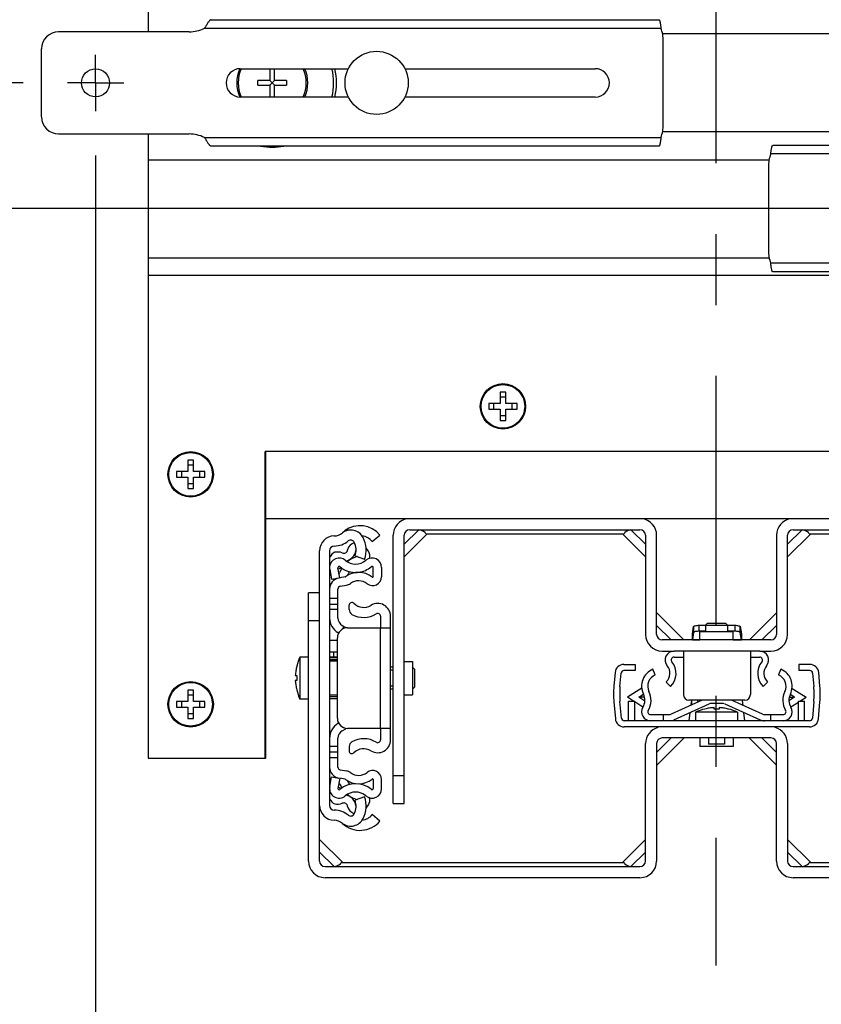
# Model space of a CAD drawing. Units: inches. Extents: x 0 to 17, y 0 to 11.
# Drawn here: x 2.9 to 4, y 2.4 to 3.8 of the extents above; entities that cross this region are included whole.
import ezdxf
from ezdxf.enums import TextEntityAlignment as Align

# ---------------------------------------------------------------- set-up
doc = ezdxf.new("R2010")
doc.units = ezdxf.units.IN
doc.header["$LTSCALE"] = 0.935
doc.header["$MEASUREMENT"] = 0
doc.linetypes.add('CENTER', pattern=[0.6, 0.375, -0.075, 0.075, -0.075])
doc.linetypes.add('HIDDEN', pattern=[0.2, 0.1, -0.1])
doc.layers.get('0').update_dxf_attribs({"linetype": 'CONTINUOUS'})
doc.layers.add('02___PRT_ALL_AXES', color=7, linetype='CONTINUOUS')
doc.layers.add('DEFAULT_2', color=8, linetype='HIDDEN')
doc.styles.get("Standard").update_dxf_attribs({"font": 'bluprnt.ttf'})
doc.dimstyles.new('DIMSTYLE_1', dxfattribs={"dimtxt": 0.125, "dimasz": 0.1875, "dimexe": 0.125, "dimexo": 0.0625, "dimgap": 0.0625, "dimtad": 0, "dimtih": 1, "dimtoh": 1, "dimlfac": 5, "dimzin": 4, "dimdsep": 46, "dimtxsty": 'Standard', "dimblk": 'CLOSED', "dimblk1": 'CLOSED', "dimblk2": 'CLOSED', "dimcen": 0.09, "dimadec": 3, "dimazin": 1, "dimtfac": 1, "dimtdec": 3, "dimtofl": 0, "dimtmove": 0, "dimatfit": 3, "dimldrblk": 'CLOSED', "dimfxl": 0, "dimtolj": 1, "dimtzin": 4, "dimarcsym": 0})

# ---------------------------------------------------------------- blocks, each defined once
blk = doc.blocks.new('_CLOSED')
at = {"color": 0, "linetype": 'ByBlock'}
for p, q in [((0, 0), (-1, 0.1667)), ((-1, 0.1667), (-1, -0.1667)), ((-1, -0.1667), (0, 0)), ((-1, 0), (0, 0))]:
    blk.add_line(p, q, dxfattribs=at)
blk = doc.blocks.new('*D9')
at = {"color": 7, "linetype": 'Continuous'}
for p, q in [((2.9754, 3.6132), (2.9754, 2.073)), ((4.7234, 3.436), (4.7234, 2.073)), ((2.9754, 2.198), (3.5369, 2.198)), ((4.7234, 2.198), (4.1619, 2.198))]:
    blk.add_line(p, q, dxfattribs=at)
at = {"color": 7, "linetype": 'Continuous', "xscale": 0.1875, "yscale": 0.1875, "zscale": 0.1875, "rotation": 180}
blk.add_blockref('_CLOSED', (2.9754, 2.198), dxfattribs=at)
at = {"color": 7, "linetype": 'Continuous', "xscale": 0.1875, "yscale": 0.1875, "zscale": 0.1875}
blk.add_blockref('_CLOSED', (4.7234, 2.198), dxfattribs=at)
at = {"color": 7, "linetype": 'Continuous'}
for s, p, p2 in [('8.74', (3.5994, 2.1355), (3.9994, 2.1355)), ('[', (3.5994, 1.948), (3.6994, 1.948)), (']', (3.9994, 1.948), (4.0994, 1.948)), ('222', (3.6994, 1.948), (3.9994, 1.948)), ('MIN.', (3.6494, 1.7605), (4.0494, 1.7605))]:
    blk.add_text(s, height=0.125, dxfattribs=at).set_placement(p, p2, align=Align.FIT)
blk = doc.blocks.new('*D11')
at = {"color": 7, "linetype": 'Continuous'}
for p, q in [((2.6526, 3.7154), (2.6526, 4.2154)), ((2.8732, 3.7154), (2.5276, 3.7154)), ((4.6212, 3.5382), (2.5276, 3.5382)), ((2.6526, 3.5382), (2.6526, 3.1909)), ((2.6526, 3.1909), (2.4651, 3.1909))]:
    blk.add_line(p, q, dxfattribs=at)
at = {"color": 7, "linetype": 'Continuous', "xscale": 0.1875, "yscale": 0.1875, "zscale": 0.1875}
for p, rotation in [((2.6526, 3.7154), 270), ((2.6526, 3.5382), 90)]:
    blk.add_blockref('_CLOSED', p, dxfattribs=dict(at, rotation=rotation))
at = {"color": 7, "linetype": 'Continuous'}
for s, p, p2 in [('.89', (1.8026, 3.1284), (2.1026, 3.1284)), ('[', (1.8026, 2.9409), (1.9026, 2.9409)), ('22,5', (1.9026, 2.9409), (2.3026, 2.9409)), (']', (2.3026, 2.9409), (2.4026, 2.9409))]:
    blk.add_text(s, height=0.125, dxfattribs=at).set_placement(p, p2, align=Align.FIT)

msp = doc.modelspace()

# ---------------------------------------------------------------- linework, layer by layer
at = {"color": 7, "linetype": 'Continuous'}
for p, q in [((3.04939, 4.06625), (3.04939, 3.78745)), ((3.1384, 3.80445), (3.76925, 3.80445)), ((3.10711, 3.78745), (2.92339, 3.78745)), ((3.77539, 3.65645), (3.77539, 3.77445)), ((2.89939, 3.66745), (2.89939, 3.76345)), ((3.17939, 3.73545), (3.33165, 3.73545)), ((3.22109, 3.73545), (3.22109, 3.71875)), ((3.22769, 3.71875), (3.22769, 3.73545)), ((3.41113, 3.73545), (3.67939, 3.73545)), ((3.22109, 3.71875), (3.20419, 3.71875)), ((3.20419, 3.71215), (3.20419, 3.71875)), ((3.22769, 3.71215), (3.22109, 3.71875)), ((3.22109, 3.71215), (3.22769, 3.71875)), ((3.24459, 3.71875), (3.22769, 3.71875)), ((3.24459, 3.71875), (3.24459, 3.71215)), ((3.20419, 3.71215), (3.22109, 3.71215)), ((3.22109, 3.71215), (3.22109, 3.69545)), ((3.22769, 3.71215), (3.24459, 3.71215)), ((3.22769, 3.69545), (3.22769, 3.71215)), ((3.33165, 3.69545), (3.17939, 3.69545)), ((3.67939, 3.69545), (3.41113, 3.69545)), ((2.92339, 3.64345), (3.10711, 3.64345)), ((3.04939, 3.64345), (3.04939, 2.76382)), ((3.76925, 3.62645), (3.1384, 3.62645)), ((4.56038, 3.62725), (3.92953, 3.62725)), ((3.92339, 3.59725), (3.92339, 3.47925)), ((4.64939, 3.44425), (3.04939, 3.44425)), ((4.56038, 3.44925), (3.92953, 3.44925)), ((3.55339, 3.27962), (3.54539, 3.27962)), ((3.54539, 3.27962), (3.54539, 3.26362)), ((3.55339, 3.26362), (3.55339, 3.27962)), ((3.54539, 3.26362), (3.52939, 3.26362)), ((3.52939, 3.26362), (3.52939, 3.25562)), ((3.53632, 3.26362), (3.53632, 3.25562)), ((3.55339, 3.2727), (3.54539, 3.2727)), ((3.56939, 3.26362), (3.55339, 3.26362)), ((3.56246, 3.25562), (3.56246, 3.26362)), ((3.56939, 3.25562), (3.56939, 3.26362)), ((3.52939, 3.25562), (3.54539, 3.25562)), ((3.54539, 3.25562), (3.54539, 3.23962)), ((3.54539, 3.24655), (3.55339, 3.24655)), ((3.55339, 3.25562), (3.56939, 3.25562)), ((3.55339, 3.23962), (3.55339, 3.25562)), ((3.54539, 3.23962), (3.55339, 3.23962)), ((4.48439, 3.19582), (3.21439, 3.19582)), ((3.21439, 2.76382), (3.21439, 3.19582)), ((3.21539, 2.76382), (3.21539, 3.19582)), ((3.11339, 3.18382), (3.10539, 3.18382)), ((3.10539, 3.18382), (3.10539, 3.16782)), ((3.11339, 3.16782), (3.11339, 3.18382)), ((3.10539, 3.16782), (3.08939, 3.16782)), ((3.08939, 3.16782), (3.08939, 3.15982)), ((3.09632, 3.16782), (3.09632, 3.15982)), ((3.11339, 3.1769), (3.10539, 3.1769)), ((3.12939, 3.16782), (3.11339, 3.16782)), ((3.12246, 3.15982), (3.12246, 3.16782)), ((3.12939, 3.15982), (3.12939, 3.16782)), ((3.08939, 3.15982), (3.10539, 3.15982)), ((3.10539, 3.15982), (3.10539, 3.14382)), ((3.10539, 3.15075), (3.11339, 3.15075)), ((3.11339, 3.15982), (3.12939, 3.15982)), ((3.11339, 3.14382), (3.11339, 3.15982)), ((3.10539, 3.14382), (3.11339, 3.14382)), ((3.21539, 3.10142), (4.48339, 3.10142)), ((3.41019, 3.06526), (3.43075, 3.08582)), ((3.41029, 3.0477), (3.44281, 3.08022)), ((3.41807, 3.08582), (3.74251, 3.08582)), ((3.44056, 3.08022), (3.72002, 3.08022)), ((3.75029, 3.0477), (3.71777, 3.08022)), ((3.75039, 3.06526), (3.72983, 3.08582)), ((3.97095, 3.08582), (3.95039, 3.06526)), ((3.98301, 3.08022), (3.95049, 3.0477)), ((3.95827, 3.08582), (4.28271, 3.08582)), ((3.98076, 3.08022), (4.26022, 3.08022)), ((3.36526, 3.06915), (3.37612, 3.07826)), ((3.39459, 2.70002), (3.39459, 3.07794)), ((3.41019, 2.70002), (3.41019, 3.07794)), ((3.75039, 3.07794), (3.75039, 2.93835)), ((3.76599, 2.93835), (3.76599, 3.07794)), ((3.93479, 3.07794), (3.93479, 2.93835)), ((3.95039, 2.93835), (3.95039, 3.07794)), ((3.29099, 2.61901), (3.29099, 3.05617)), ((3.30516, 3.05617), (3.30516, 2.69736)), ((3.35987, 3.05537), (3.3565, 3.06001)), ((3.30643, 3.038), (3.30554, 3.04026)), ((3.34107, 3.04891), (3.3544, 3.04409)), ((3.30537, 3.03024), (3.30788, 3.01597)), ((3.31953, 3.01794), (3.317, 3.03229)), ((3.32111, 3.03185), (3.31734, 3.03037)), ((3.36658, 3.01964), (3.36658, 3.03256)), ((3.37839, 3.03256), (3.37839, 3.01964)), ((3.30788, 3.01597), (3.31849, 3.01783)), ((3.31951, 3.01802), (3.31816, 3.01778)), ((3.32692, 3.01924), (3.31953, 3.01794)), ((3.29099, 2.99693), (3.27539, 2.99693)), ((3.27539, 2.61901), (3.27539, 2.99693)), ((3.31697, 2.96129), (3.31697, 3.00219)), ((3.32023, 3.00607), (3.32897, 3.00761)), ((3.30516, 2.9811), (3.31697, 2.9811)), ((3.33272, 2.97338), (3.33272, 2.97934)), ((3.37682, 2.96385), (3.37682, 2.94763)), ((3.39099, 2.78969), (3.39099, 2.96385)), ((3.76609, 2.9686), (3.80412, 2.93057)), ((3.93469, 2.9686), (3.89666, 2.93057)), ((3.32288, 2.95106), (3.328, 2.94811)), ((3.32406, 2.95038), (3.32406, 2.94606)), ((3.33036, 2.94763), (3.39099, 2.94763)), ((3.76599, 2.95104), (3.78655, 2.93047)), ((3.81645, 2.93919), (3.81799, 2.94931)), ((3.81799, 2.94931), (3.81799, 2.94091)), ((3.82578, 2.95115), (3.83479, 2.95115)), ((3.83479, 2.94275), (3.82578, 2.94275)), ((3.82679, 2.94227), (3.87399, 2.94227)), ((3.82679, 2.93047), (3.82679, 2.94227)), ((3.83779, 2.95421), (3.83479, 2.95121)), ((3.83479, 2.95121), (3.86599, 2.95121)), ((3.83759, 2.95421), (3.86319, 2.95421)), ((3.86299, 2.95421), (3.86599, 2.95121)), ((3.86599, 2.95115), (3.87598, 2.95115)), ((3.87598, 2.94275), (3.86599, 2.94275)), ((3.87399, 2.93047), (3.87399, 2.94227)), ((3.88378, 2.94931), (3.88531, 2.93919)), ((3.88378, 2.94091), (3.88378, 2.94931)), ((3.93479, 2.95104), (3.91423, 2.93047)), ((3.30516, 2.9303), (3.31619, 2.9303)), ((3.31619, 2.82007), (3.31619, 2.93346)), ((3.31799, 2.94025), (3.31697, 2.94083)), ((3.92691, 2.93047), (3.77387, 2.93047)), ((3.81645, 2.93919), (3.81633, 2.93258)), ((3.81799, 2.94091), (3.81639, 2.93079)), ((3.82679, 2.93079), (3.81639, 2.93079)), ((3.81645, 2.93079), (3.81645, 2.93919)), ((3.8855, 2.93079), (3.87399, 2.93079)), ((3.8855, 2.93079), (3.88378, 2.94091)), ((3.88559, 2.93258), (3.88531, 2.93919)), ((3.88531, 2.93919), (3.88531, 2.93078)), ((3.30513, 2.91384), (3.31619, 2.91384)), ((3.77387, 2.91487), (3.79048, 2.91487)), ((3.91129, 2.91487), (3.79048, 2.91487)), ((3.80364, 2.91487), (3.80364, 2.85345)), ((3.89813, 2.91487), (3.89813, 2.85345)), ((3.91129, 2.91487), (3.92691, 2.91487)), ((3.31619, 2.90615), (3.30516, 2.90615)), ((3.30516, 2.90579), (3.31619, 2.90579)), ((3.31619, 2.90039), (3.30516, 2.90039)), ((3.79048, 2.90621), (3.80364, 2.90621)), ((3.89813, 2.90621), (3.91129, 2.90621)), ((3.25883, 2.89337), (3.25893, 2.89337)), ((3.25893, 2.89337), (3.25888, 2.89319)), ((3.39459, 2.88806), (3.39099, 2.88806)), ((3.42482, 2.88926), (3.42199, 2.89209)), ((3.42482, 2.88946), (3.42482, 2.86386)), ((3.71991, 2.89604), (3.73566, 2.89604)), ((3.73566, 2.88738), (3.71991, 2.88738)), ((3.73566, 2.89604), (3.73566, 2.88738)), ((3.76397, 2.88111), (3.76069, 2.88913)), ((3.94107, 2.88913), (3.93779, 2.88111)), ((3.98185, 2.89604), (3.9661, 2.89604)), ((3.9661, 2.89604), (3.9661, 2.88738)), ((3.98185, 2.88738), (3.9661, 2.88738)), ((3.25687, 2.88037), (3.25893, 2.88037)), ((3.25893, 2.87317), (3.25687, 2.87317)), ((3.70736, 2.88454), (3.7057, 2.86556)), ((3.71433, 2.8648), (3.71599, 2.88379)), ((3.98577, 2.88379), (3.98743, 2.8648)), ((3.99606, 2.86556), (3.9944, 2.88454)), ((3.11339, 2.85982), (3.10539, 2.85982)), ((3.10539, 2.85982), (3.10539, 2.84382)), ((3.11339, 2.84382), (3.11339, 2.85982)), ((3.25893, 2.86017), (3.25883, 2.86017)), ((3.25888, 2.86034), (3.25893, 2.86017)), ((3.39459, 2.86526), (3.39099, 2.86526)), ((3.42482, 2.86406), (3.42199, 2.86124)), ((3.74496, 2.8626), (3.7249, 2.8497)), ((3.7796, 2.87124), (3.78565, 2.86504)), ((3.91612, 2.86504), (3.92216, 2.87124)), ((3.95673, 2.862), (3.97687, 2.8497)), ((3.11339, 2.8529), (3.10539, 2.8529)), ((3.30516, 2.85314), (3.31619, 2.85314)), ((3.31619, 2.84774), (3.30516, 2.84774)), ((3.31619, 2.84739), (3.30516, 2.84739)), ((3.73347, 2.84419), (3.7249, 2.8497)), ((3.72651, 2.84419), (3.73517, 2.84419)), ((3.72651, 2.81663), (3.72651, 2.84419)), ((3.73517, 2.81663), (3.73517, 2.84419)), ((3.74091, 2.8497), (3.74747, 2.85405)), ((3.74897, 2.8497), (3.74091, 2.8497)), ((3.74935, 2.84427), (3.74091, 2.8497)), ((3.8303, 2.84558), (3.78654, 2.82591)), ((3.89025, 2.84558), (3.81151, 2.84558)), ((3.81488, 2.84518), (3.81416, 2.83906)), ((3.81546, 2.83891), (3.81555, 2.84558)), ((3.82417, 2.84282), (3.82421, 2.84558)), ((3.91522, 2.82591), (3.87146, 2.84558)), ((3.8877, 2.83828), (3.88688, 2.84518)), ((3.96025, 2.8497), (3.95238, 2.8449)), ((3.95279, 2.8497), (3.96025, 2.8497)), ((3.96025, 2.8497), (3.95403, 2.8535)), ((3.96561, 2.84419), (3.97427, 2.84419)), ((3.96561, 2.81663), (3.96561, 2.84419)), ((3.96783, 2.84419), (3.97687, 2.8497)), ((3.97427, 2.81663), (3.97427, 2.84419)), ((3.10539, 2.84382), (3.08939, 2.84382)), ((3.08939, 2.84382), (3.08939, 2.83582)), ((3.08939, 2.83582), (3.10539, 2.83582)), ((3.09632, 2.84382), (3.09632, 2.83582)), ((3.10539, 2.83582), (3.10539, 2.81982)), ((3.12939, 2.84382), (3.11339, 2.84382)), ((3.11339, 2.83582), (3.12939, 2.83582)), ((3.11339, 2.81982), (3.11339, 2.83582)), ((3.12246, 2.83582), (3.12246, 2.84382)), ((3.12939, 2.83582), (3.12939, 2.84382)), ((3.7057, 2.84306), (3.70777, 2.81947)), ((3.7164, 2.82022), (3.71433, 2.84382)), ((3.74665, 2.83572), (3.73517, 2.84309)), ((3.79009, 2.81801), (3.83995, 2.84042)), ((3.83379, 2.83309), (3.83379, 2.83319)), ((3.83396, 2.83314), (3.83379, 2.83309)), ((3.8589, 2.84104), (3.84286, 2.84104)), ((3.84679, 2.83309), (3.84679, 2.83515)), ((3.85399, 2.83515), (3.85399, 2.83309)), ((3.86181, 2.84042), (3.91167, 2.81801)), ((3.86699, 2.83309), (3.86682, 2.83314)), ((3.86699, 2.83319), (3.86699, 2.83309)), ((3.95481, 2.83624), (3.96561, 2.84283)), ((3.98743, 2.84382), (3.98537, 2.82022)), ((3.994, 2.81947), (3.99606, 2.84306)), ((3.10539, 2.82675), (3.11339, 2.82675)), ((3.10539, 2.81982), (3.11339, 2.81982)), ((3.98144, 2.81663), (3.72032, 2.81663)), ((3.75744, 2.82529), (3.78363, 2.82529)), ((3.77529, 2.82529), (3.77529, 2.81663)), ((3.81288, 2.82825), (3.81151, 2.81663)), ((3.89026, 2.81663), (3.88888, 2.82825)), ((3.91813, 2.82529), (3.94432, 2.82529)), ((3.92647, 2.82529), (3.92647, 2.81663)), ((3.318, 2.81329), (3.31697, 2.8127)), ((3.32288, 2.80247), (3.328, 2.80543)), ((3.39099, 2.8059), (3.33036, 2.8059)), ((3.37682, 2.8059), (3.37682, 2.78969)), ((3.98144, 2.80797), (3.72032, 2.80797)), ((3.31697, 2.75134), (3.31697, 2.79224)), ((3.76599, 2.7718), (3.78655, 2.79237)), ((3.76609, 2.75424), (3.80412, 2.79227)), ((3.92691, 2.79237), (3.77387, 2.79237)), ((3.83899, 2.79237), (3.83899, 2.78377)), ((3.86179, 2.79237), (3.86179, 2.78377)), ((3.93469, 2.75424), (3.89666, 2.79227)), ((3.93479, 2.7718), (3.91423, 2.79237)), ((3.33272, 2.78016), (3.33272, 2.7742)), ((3.75039, 2.61901), (3.75039, 2.78449)), ((3.76599, 2.78449), (3.76599, 2.61901)), ((3.86179, 2.78377), (3.83899, 2.78377)), ((3.93479, 2.61901), (3.93479, 2.78449)), ((3.95039, 2.78449), (3.95039, 2.61901)), ((3.04939, 2.76382), (3.21539, 2.76382)), ((3.31697, 2.77244), (3.30516, 2.77244)), ((3.32023, 2.74746), (3.32897, 2.74592)), ((3.30537, 2.7233), (3.30788, 2.73757)), ((3.30788, 2.73757), (3.31816, 2.73575)), ((3.31953, 2.73559), (3.317, 2.72125)), ((3.32692, 2.73429), (3.31953, 2.73559)), ((3.36531, 2.73452), (3.36579, 2.73468)), ((3.36658, 2.7339), (3.36658, 2.72097)), ((3.37839, 2.72097), (3.37839, 2.7339)), ((3.31734, 2.72316), (3.32111, 2.72169)), ((3.30554, 2.71327), (3.30639, 2.71546)), ((3.3544, 2.70944), (3.34107, 2.70462)), ((3.3565, 2.6935), (3.35987, 2.69816)), ((3.39459, 2.70002), (3.41019, 2.70002)), ((3.37612, 2.67527), (3.36526, 2.68438)), ((3.29109, 2.64925), (3.32361, 2.61673)), ((3.75029, 2.64925), (3.71777, 2.61673)), ((3.98301, 2.61673), (3.95049, 2.64925)), ((3.29099, 2.63169), (3.31155, 2.61113)), ((3.75039, 2.63169), (3.72983, 2.61113)), ((3.97095, 2.61113), (3.95039, 2.63169)), ((3.29887, 2.61113), (3.74251, 2.61113)), ((3.32136, 2.61673), (3.72002, 2.61673)), ((3.95827, 2.61113), (4.40191, 2.61113)), ((3.98076, 2.61673), (4.37942, 2.61673)), ((3.74251, 2.59553), (3.29887, 2.59553)), ((4.40191, 2.59553), (3.95827, 2.59553))]:
    msp.add_line(p, q, dxfattribs=at)
at = {"color": 9, "linetype": 'Continuous'}
for p, q in [((3.1289, 3.79245), (3.77204, 3.79245)), ((3.1289, 3.63845), (3.77204, 3.63845)), ((4.56988, 3.61525), (3.92674, 3.61525)), ((4.56988, 3.46125), (3.92674, 3.46125)), ((3.31697, 2.98897), (3.30516, 2.98897)), ((3.31697, 2.97322), (3.30516, 2.97322)), ((3.29099, 2.95755), (3.27539, 2.95755)), ((3.37682, 2.8059), (3.37682, 2.94763)), ((3.82578, 2.94275), (3.82578, 2.95115)), ((3.87598, 2.95115), (3.87598, 2.94275)), ((3.31052, 2.91384), (3.31052, 2.90615)), ((3.31619, 2.9026), (3.30516, 2.9026)), ((3.30516, 2.85093), (3.31619, 2.85093)), ((3.31697, 2.78031), (3.30516, 2.78031)), ((3.31697, 2.76456), (3.30516, 2.76456)), ((3.39459, 2.73942), (3.41019, 2.73942))]:
    msp.add_line(p, q, dxfattribs=at)
at = {"color": 40, "linetype": 'Continuous'}
for p, q in [((3.81645, 2.93079), (3.81633, 2.93078)), ((3.81633, 2.93078), (3.82679, 2.93078)), ((3.87399, 2.93078), (3.88543, 2.93078)), ((3.88543, 2.93078), (3.88531, 2.93079))]:
    msp.add_line(p, q, dxfattribs=at)
at = {"color": 7, "linetype": 'Continuous'}
for centre, radius in [((2.97539, 3.71545), 0.0197), ((3.54939, 3.25962), 0.0307), ((3.10939, 3.16382), 0.0307), ((3.10939, 2.83982), 0.0307)]:
    msp.add_circle(centre, radius, dxfattribs=at)
for centre, radius, start, end in [((3.10711, 3.83745), 0.05, 270, 295.84193), ((3.72539, 3.77445), 0.05, 0, 21.1002), ((2.92339, 3.76345), 0.024, 90, 180), ((3.17939, 3.71545), 0.02, 90, 270), ((3.22439, 3.71545), 0.05, 156.46273, 203.53727), ((3.22439, 3.71545), 0.05, 336.41543, 23.58457), ((3.22439, 3.71545), 0.0865, 346.62957, 13.37103), ((3.67939, 3.71545), 0.02, 270, 90), ((2.92339, 3.66745), 0.024, 180, 270), ((3.72539, 3.65645), 0.05, 338.8998, 360), ((3.10711, 3.59345), 0.05, 64.15807, 90), ((3.97339, 3.59725), 0.05, 158.8998, 180), ((3.97339, 3.47925), 0.05, 180, 201.1002), ((3.41807, 3.07794), 0.02348, 98.8592, 180), ((3.74251, 3.07794), 0.02348, 0, 81.15641), ((3.95827, 3.07794), 0.02348, 98.8592, 180), ((3.3115, 3.09436), 0.01732, 270.53355, 312.6973), ((3.33487, 3.06567), 0.01969, 27.66996, 126.05645), ((3.34808, 3.05472), 0.03661, 40.01769, 126.47932), ((3.41807, 3.07794), 0.00788, 90, 180), ((3.74251, 3.07794), 0.00788, 0, 90), ((3.95827, 3.07794), 0.00788, 90, 180), ((3.31186, 3.05617), 0.02087, 90.53355, 180), ((3.3115, 3.09436), 0.0315, 270.53355, 309.16507), ((3.34378, 3.0545), 0.01358, 105.91047, 166.73184), ((3.33487, 3.06567), 0.00551, 27.66996, 129.16507), ((3.31849, 3.05707), 0.02402, 340.12244, 27.66996), ((3.34808, 3.05472), 0.02244, 40.01769, 82.54242), ((3.31849, 3.05707), 0.03819, 340.12244, 27.66996), ((3.31186, 3.05617), 0.00669, 90.53355, 180), ((3.31681, 3.0432), 0.01165, 112.0128, 161.09017), ((3.31635, 3.03659), 0.01784, 68.03823, 102.64408), ((3.32514, 3.05816), 0.00545, 247.21691, 354.30719), ((3.32396, 3.05992), 0.01868, 283.97924, 349.30018), ((3.35029, 3.04879), 0.01163, 343.1378, 34.49101), ((3.31855, 3.03256), 0.01339, 49.58257, 174.92444), ((3.34178, 3.05984), 0.02244, 229.5826, 310.41745), ((3.35409, 3.01197), 0.0373, 105.72015, 129.10374), ((3.36501, 3.03256), 0.01339, 0, 130.41745), ((3.31855, 3.03256), 0.00157, 49.58234, 190.0002), ((3.29386, 3.03601), 0.02756, 333.48743, 338.24124), ((3.35409, 3.01197), 0.0373, 148.22141, 158.24124), ((3.34178, 3.05984), 0.03425, 229.5826, 273.79484), ((3.34611, 2.99455), 0.0311, 51.88173, 126.56351), ((3.35409, 3.01197), 0.02549, 144.68063, 158.31547), ((3.34178, 3.05984), 0.03425, 277.20926, 310.41745), ((3.36501, 3.03256), 0.00157, 0, 130.41745), ((3.32091, 3.00219), 0.01575, 99.99997, 180), ((3.32664, 3.02079), 0.00157, 279.99997, 306.56351), ((3.34611, 2.99455), 0.01929, 51.88173, 126.56351), ((3.36579, 3.01964), 0.0126, 231.88173, 360), ((3.36579, 3.01964), 0.000787, 231.88173, 360), ((3.32091, 3.00219), 0.00394, 100.00192, 180.01121), ((3.32664, 3.02079), 0.01339, 279.99997, 306.56351), ((3.33666, 2.97934), 0.00394, 44.61413, 180), ((3.3406, 2.97338), 0.00787, 180, 240.50756), ((3.35319, 2.99565), 0.01929, 224.61413, 301.75699), ((3.37288, 2.96385), 0.01811, 0, 121.75699), ((3.32879, 2.96129), 0.02362, 180.00016, 240.00008), ((3.32879, 2.96129), 0.01181, 180, 240.00008), ((3.35319, 2.99565), 0.03346, 240.50756, 301.75699), ((3.37288, 2.96385), 0.00394, 0, 121.75699), ((3.33036, 2.93346), 0.01417, 90.00001, 179.99987), ((3.77387, 2.93835), 0.02348, 180, 270), ((3.77387, 2.93835), 0.00788, 180, 270), ((3.92691, 2.93835), 0.02348, 270, 360), ((3.92691, 2.93835), 0.00788, 270, 360), ((3.79048, 2.90227), 0.0126, 90, 219.79943), ((3.91129, 2.90227), 0.0126, 320.20057, 90), ((3.33059, 2.87524), 0.07402, 155.21957, 165.82616), ((3.76779, 2.88337), 0.02559, 314.24643, 39.79943), ((3.79048, 2.90227), 0.00394, 90, 219.79943), ((3.93397, 2.88337), 0.02559, 140.20057, 225.75357), ((3.91129, 2.90227), 0.00394, 320.20057, 90), ((3.71991, 2.88345), 0.0126, 90, 175), ((3.71991, 2.88345), 0.00394, 89.99997, 175), ((3.77039, 2.86545), 0.02559, 112.27536, 206.17223), ((3.76779, 2.88337), 0.01693, 314.24643, 39.79943), ((3.93397, 2.88337), 0.01693, 140.20057, 225.75357), ((3.93137, 2.86545), 0.02559, 333.82777, 67.72464), ((3.98185, 2.88345), 0.0126, 5, 90), ((3.98185, 2.88345), 0.00394, 5, 90.00005), ((3.32148, 2.87627), 0.06474, 176.13976, 176.36884), ((3.32148, 2.87727), 0.06474, 183.63116, 183.86025), ((3.3246, 2.87677), 0.06578, 177.39126, 182.60874), ((3.32489, 2.87676), 0.06606, 176.86662, 177.39302), ((3.32489, 2.87678), 0.06606, 182.60698, 183.13338), ((3.77039, 2.86545), 0.01693, 112.27536, 206.17223), ((3.93137, 2.86545), 0.01693, 333.82777, 67.72464), ((3.33059, 2.87829), 0.07402, 194.17384, 204.78043), ((3.83426, 2.85431), 0.12905, 175, 185), ((3.83426, 2.85431), 0.12039, 175, 185), ((3.8675, 2.85431), 0.12039, 355, 5), ((3.8675, 2.85431), 0.12905, 355, 5), ((3.73011, 2.84565), 0.01929, 329.00014, 26.17223), ((3.73011, 2.84565), 0.02795, 329.00014, 26.17223), ((3.81151, 2.85345), 0.00787, 180, 270), ((3.89025, 2.85345), 0.00787, 270, 360), ((3.97165, 2.84565), 0.02795, 153.82777, 210.99986), ((3.97165, 2.84565), 0.01929, 153.82777, 210.99986), ((3.75744, 2.82923), 0.0126, 149.00014, 270), ((3.75744, 2.82923), 0.00394, 149.00014, 270), ((3.85191, 2.76142), 0.07402, 104.17384, 114.78043), ((3.84286, 2.83395), 0.00709, 90, 114.19641), ((3.85089, 2.77054), 0.06474, 93.63116, 93.86025), ((3.8504, 2.76713), 0.06606, 92.60698, 93.13338), ((3.85039, 2.76741), 0.06578, 87.39126, 92.60874), ((3.85038, 2.76713), 0.06606, 86.86662, 87.39302), ((3.84989, 2.77054), 0.06474, 86.13976, 86.36884), ((3.8589, 2.83395), 0.00709, 65.80359, 90), ((3.84887, 2.76142), 0.07402, 65.21957, 75.82616), ((3.94432, 2.82923), 0.0126, 270, 30.99986), ((3.94432, 2.82923), 0.00394, 270, 30.99986), ((3.33036, 2.82007), 0.01417, 180.00001, 270), ((3.72032, 2.82057), 0.0126, 185, 270), ((3.72032, 2.82057), 0.00394, 185, 270), ((3.78363, 2.83238), 0.00709, 270, 294.19641), ((3.91813, 2.83238), 0.01575, 245.80359, 270), ((3.91813, 2.83238), 0.00709, 245.80359, 270), ((3.98144, 2.82057), 0.00394, 270, 355), ((3.98144, 2.82057), 0.0126, 270, 355), ((3.32879, 2.79224), 0.02362, 119.99992, 179.99984), ((3.77387, 2.78449), 0.02348, 104.90169, 180), ((3.92691, 2.78449), 0.02348, 0, 75.09643), ((3.32879, 2.79224), 0.01181, 119.99992, 180), ((3.35319, 2.75788), 0.03346, 58.24301, 119.49244), ((3.37288, 2.78969), 0.01811, 238.24301, 360), ((3.37288, 2.78969), 0.00394, 238.24301, 360), ((3.77387, 2.78449), 0.00788, 90, 180), ((3.92691, 2.78449), 0.00788, 0, 90), ((3.3406, 2.78016), 0.00787, 119.49244, 180), ((3.35319, 2.75788), 0.01929, 58.24301, 135.38629), ((3.33666, 2.7742), 0.00394, 180, 315.38677), ((3.32091, 2.75134), 0.01575, 180, 259.9998), ((3.32091, 2.75134), 0.00394, 180, 260.00003), ((3.32664, 2.73274), 0.00157, 53.43649, 80.00003), ((3.34611, 2.75899), 0.0311, 233.43649, 308.11827), ((3.32664, 2.73274), 0.01339, 53.43649, 80.00003), ((3.34611, 2.75899), 0.01929, 233.43649, 308.11827), ((3.36579, 2.7339), 0.0126, 0, 128.11827), ((3.36579, 2.7339), 0.000787, 0, 90), ((3.31855, 2.72097), 0.01339, 169.9998, 310.41741), ((3.31855, 2.72097), 0.00157, 169.9998, 310.41741), ((3.29386, 2.71752), 0.02756, 21.75876, 26.51256), ((3.35409, 2.74156), 0.0373, 201.75876, 211.80228), ((3.34178, 2.6937), 0.03425, 49.58255, 130.41741), ((3.35409, 2.74156), 0.02549, 201.68453, 215.30059), ((3.36501, 2.72097), 0.01339, 229.58255, 360), ((3.36501, 2.72097), 0.00157, 229.58255, 360), ((3.31681, 2.71034), 0.01165, 200.46121, 247.9872), ((3.34178, 2.6937), 0.02244, 49.58255, 130.41741), ((3.32433, 2.69416), 0.01822, 9.21761, 76.41468), ((3.35409, 2.74156), 0.0373, 230.19153, 254.28003), ((3.31849, 2.69646), 0.03819, 332.33004, 19.87756), ((3.35029, 2.70474), 0.01163, 325.50899, 16.86613), ((3.31186, 2.69736), 0.02087, 180, 269.46645), ((3.31186, 2.69736), 0.00669, 180, 269.46645), ((3.31646, 2.71601), 0.01696, 256.31498, 292.78294), ((3.32514, 2.69535), 0.00545, 5.69281, 112.78294), ((3.34378, 2.69901), 0.01358, 193.26816, 251.68586), ((3.31849, 2.69646), 0.02402, 332.33004, 19.87756), ((3.3115, 2.65917), 0.0315, 50.83493, 89.46645), ((3.33487, 2.68787), 0.01969, 233.95402, 332.33004), ((3.33487, 2.68787), 0.00551, 230.83493, 332.33004), ((3.34808, 2.69881), 0.02244, 277.45758, 319.98231), ((3.3115, 2.65917), 0.01732, 47.3027, 89.46645), ((3.34808, 2.69881), 0.03661, 227.3027, 319.98231), ((3.29887, 2.61901), 0.02348, 180, 270), ((3.29887, 2.61901), 0.00788, 180, 270), ((3.74251, 2.61901), 0.02348, 270, 360), ((3.74251, 2.61901), 0.00788, 270, 360), ((3.95827, 2.61901), 0.02348, 180, 270), ((3.95827, 2.61901), 0.00788, 180, 270)]:
    msp.add_arc(centre, radius, start, end, dxfattribs=at)
at = {"color": 9, "linetype": 'Continuous'}
for start, end in [(155.37232, 204.62748), (335.37232, 24.62748)]:
    msp.add_arc((3.22439, 3.71545), 0.048, start, end, dxfattribs=at)
at = {"color": 7, "linetype": 'Continuous'}
for centre, major_axis, start_param, end_param in [((3.39672, 3.07656), (0.04393, 0.00316), 0.0463436, 0.6666209), ((3.76386, 3.07656), (0.04393, -0.00316), 2.4749717, 3.0952491), ((3.93692, 3.07656), (0.04393, 0.00316), 0.0463436, 0.6666209), ((3.27752, 2.6204), (0.04393, -0.00316), -0.6666209, -0.0463436), ((3.76386, 2.6204), (0.04393, 0.00316), -3.0952491, -2.4749717), ((3.93692, 2.6204), (0.04393, -0.00316), -0.6666209, -0.0463436)]:
    msp.add_ellipse(centre, major_axis=major_axis, ratio=0.2496852, start_param=start_param, end_param=end_param, dxfattribs=at)
for points, knots in [([(3.1384, 3.80445), (3.13821, 3.80445), (3.13782, 3.80439), (3.13726, 3.80415), (3.13669, 3.80377), (3.13613, 3.80327), (3.13556, 3.80266), (3.13476, 3.80168), (3.13377, 3.80027), (3.13259, 3.79841), (3.13099, 3.79577), (3.12977, 3.79376), (3.1289, 3.79245)], [0, 0, 0, 0, 0.0356278, 0.0741647, 0.1171499, 0.1652847, 0.2187056, 0.27713, 0.4067955, 0.5491477, 0.6987615, 1, 1, 1, 1]), ([(3.76925, 3.80445), (3.76932, 3.80445), (3.76948, 3.8044), (3.76967, 3.80421), (3.76986, 3.80393), (3.77004, 3.80355), (3.77022, 3.80306), (3.7704, 3.80247), (3.77058, 3.80178), (3.77082, 3.80069), (3.77111, 3.79914), (3.77143, 3.79707), (3.77174, 3.79481), (3.77194, 3.79325), (3.77204, 3.79245)], [0, 0, 0, 0, 0.0163024, 0.0365471, 0.0630647, 0.0968769, 0.1383866, 0.1875328, 0.2440768, 0.3077183, 0.4545108, 0.6229348, 0.8071291, 1, 1, 1, 1]), ([(3.1289, 3.63845), (3.12977, 3.63713), (3.13099, 3.63513), (3.13259, 3.63248), (3.13377, 3.63062), (3.13476, 3.62921), (3.13556, 3.62823), (3.13613, 3.62762), (3.13669, 3.62712), (3.13726, 3.62675), (3.13782, 3.62651), (3.13821, 3.62645), (3.1384, 3.62645)], [0, 0, 0, 0, 0.3012385, 0.4508523, 0.5932045, 0.72287, 0.7812944, 0.8347153, 0.8828501, 0.9258353, 0.9643722, 1, 1, 1, 1]), ([(3.77204, 3.63845), (3.77194, 3.63765), (3.77174, 3.63608), (3.77143, 3.63382), (3.77111, 3.63176), (3.77082, 3.6302), (3.77058, 3.62911), (3.7704, 3.62842), (3.77022, 3.62783), (3.77004, 3.62734), (3.76986, 3.62696), (3.76967, 3.62668), (3.76948, 3.62649), (3.76932, 3.62645), (3.76925, 3.62645)], [0, 0, 0, 0, 0.1928709, 0.3770652, 0.5454892, 0.6922817, 0.7559232, 0.8124672, 0.8616134, 0.9031231, 0.9369353, 0.9634529, 0.9836976, 1, 1, 1, 1]), ([(3.92674, 3.61525), (3.92684, 3.61605), (3.92704, 3.61761), (3.92735, 3.61987), (3.92767, 3.62194), (3.92796, 3.62349), (3.9282, 3.62458), (3.92838, 3.62527), (3.92856, 3.62586), (3.92874, 3.62635), (3.92892, 3.62673), (3.92911, 3.62701), (3.92931, 3.6272), (3.92946, 3.62725), (3.92953, 3.62725)], [0, 0, 0, 0, 0.1928709, 0.3770652, 0.5454892, 0.6922817, 0.7559232, 0.8124672, 0.8616134, 0.9031231, 0.9369353, 0.9634529, 0.9836976, 1, 1, 1, 1]), ([(3.92953, 3.44925), (3.92946, 3.44925), (3.92931, 3.44929), (3.92911, 3.44948), (3.92892, 3.44976), (3.92874, 3.45014), (3.92856, 3.45063), (3.92838, 3.45122), (3.9282, 3.45191), (3.92796, 3.453), (3.92767, 3.45456), (3.92735, 3.45662), (3.92704, 3.45888), (3.92684, 3.46045), (3.92674, 3.46125)], [0, 0, 0, 0, 0.0163024, 0.0365471, 0.0630647, 0.0968769, 0.1383866, 0.1875328, 0.2440768, 0.3077183, 0.4545108, 0.6229348, 0.8071291, 1, 1, 1, 1]), ([(3.81799, 2.94931), (3.81802, 2.94963), (3.81893, 2.95025), (3.82146, 2.95094), (3.82396, 2.95115), (3.82578, 2.95115)], [0, 0, 0, 0, 0.117384, 0.3371684, 1, 1, 1, 1]), ([(3.82578, 2.94275), (3.82396, 2.94275), (3.82145, 2.94254), (3.81893, 2.94184), (3.81802, 2.94123), (3.81799, 2.94091)], [0, 0, 0, 0, 0.6632636, 0.8826427, 1, 1, 1, 1]), ([(3.87598, 2.95115), (3.8778, 2.95115), (3.88031, 2.95094), (3.88283, 2.95025), (3.88374, 2.94963), (3.88378, 2.94931)], [0, 0, 0, 0, 0.6632637, 0.8826427, 1, 1, 1, 1]), ([(3.88378, 2.94091), (3.88374, 2.94123), (3.88283, 2.94185), (3.88031, 2.94254), (3.8778, 2.94275), (3.87598, 2.94275)], [0, 0, 0, 0, 0.117384, 0.3371683, 1, 1, 1, 1]), ([(3.25888, 2.89319), (3.25863, 2.89216), (3.25816, 2.89009), (3.25759, 2.88696), (3.25715, 2.8838), (3.25696, 2.88168), (3.25689, 2.88063)], [0, 0, 0, 0, 0.2500004, 0.5000011, 0.7500015, 1, 1, 1, 1]), ([(3.25689, 2.87291), (3.25696, 2.87185), (3.25715, 2.86973), (3.25759, 2.86658), (3.25816, 2.86344), (3.25863, 2.86137), (3.25888, 2.86034)], [0, 0, 0, 0, 0.2499984, 0.4999988, 0.7499996, 1, 1, 1, 1]), ([(3.84653, 2.83513), (3.84547, 2.83506), (3.84336, 2.83487), (3.8402, 2.83443), (3.83706, 2.83386), (3.83499, 2.83339), (3.83396, 2.83314)], [0, 0, 0, 0, 0.2499984, 0.4999988, 0.7499996, 1, 1, 1, 1]), ([(3.86682, 2.83314), (3.86579, 2.83339), (3.86372, 2.83386), (3.86058, 2.83443), (3.85742, 2.83487), (3.85531, 2.83506), (3.85425, 2.83513)], [0, 0, 0, 0, 0.2500004, 0.5000011, 0.7500015, 1, 1, 1, 1])]:
    msp.add_open_spline(points, degree=3, knots=knots, dxfattribs=at)
at = {"layer": '02___PRT_ALL_AXES', "color": 7, "linetype": 'CENTER'}
for p, q in [((3.84939, 6.55557), (3.84939, 2.47184)), ((2.97539, 3.71545), (2.97539, 3.75515)), ((2.97539, 3.71545), (2.93569, 3.71545)), ((2.97539, 3.71545), (2.97539, 3.67575)), ((2.97539, 3.71545), (3.01509, 3.71545))]:
    msp.add_line(p, q, dxfattribs=at)
at = {"layer": '02___PRT_ALL_AXES', "color": 7, "linetype": 'Continuous'}
for p, q in [((4.64939, 3.78465), (3.77432, 3.78465)), ((4.64939, 3.64625), (3.77432, 3.64625)), ((3.92429, 3.60665), (3.04939, 3.60665)), ((3.92464, 3.46825), (3.04939, 3.46825)), ((3.83479, 2.95121), (3.83479, 2.94227)), ((3.86599, 2.95121), (3.86599, 2.94227)), ((3.27539, 2.90627), (3.26339, 2.90627)), ((3.26339, 2.90627), (3.26339, 2.84727)), ((3.41019, 2.90026), (3.42199, 2.90026)), ((3.42199, 2.90026), (3.42199, 2.85307)), ((3.39459, 2.89226), (3.39099, 2.89226)), ((3.39459, 2.86106), (3.39099, 2.86106)), ((3.27539, 2.84727), (3.26339, 2.84727)), ((3.41019, 2.85306), (3.42199, 2.85306)), ((3.87989, 2.82863), (3.82089, 2.82863)), ((3.82089, 2.82863), (3.82089, 2.81663)), ((3.87989, 2.82863), (3.87989, 2.81663)), ((3.82679, 2.79237), (3.82679, 2.78057)), ((3.87399, 2.79237), (3.87399, 2.78057)), ((3.87399, 2.78057), (3.82679, 2.78057))]:
    msp.add_line(p, q, dxfattribs=at)
for centre, radius in [((3.37139, 3.71545), 0.0445), ((3.54939, 3.25962), 0.032), ((3.10939, 3.16382), 0.032), ((3.10939, 2.83982), 0.032)]:
    msp.add_circle(centre, radius, dxfattribs=at)
for centre, radius, start, end in [((3.22439, 3.71545), 0.09055, 347.23869, 12.76131), ((3.22439, 3.71545), 0.09055, 259.59552, 280.40448), ((3.33059, 2.87524), 0.07402, 155.21957, 165.82616), ((3.33059, 2.87829), 0.07402, 194.17384, 204.78043), ((3.85191, 2.76142), 0.07402, 104.17384, 114.78043), ((3.84887, 2.76142), 0.07402, 65.21957, 75.82616)]:
    msp.add_arc(centre, radius, start, end, dxfattribs=at)
at = {"layer": 'DEFAULT_2', "color": 8, "linetype": 'HIDDEN'}
for p, q in [((3.83759, 2.95421), (3.83759, 2.95401)), ((3.86319, 2.95421), (3.86319, 2.95401)), ((3.42482, 2.88946), (3.42462, 2.88946)), ((3.42482, 2.86386), (3.42462, 2.86386))]:
    msp.add_line(p, q, dxfattribs=at)

# ---------------------------------------------------------------- dimensions: what is measured, and where the dimension line sits
at = {"color": 7, "linetype": 'Continuous'}
dim = msp.add_linear_dim(base=(2.65255, 3.71545), p1=(4.68369, 3.53825), p2=(2.93569, 3.71545), angle=90, text='<>\\P[]', dimstyle='DIMSTYLE_1', dxfattribs=at)
dim.commit()
dim.dimension.update_dxf_attribs({"geometry": '*D11', "text_midpoint": (2.10255, 3.09716), "dimtype": 160})
dim = msp.add_linear_dim(base=(4.72339, 2.19805), p1=(2.97539, 3.67575), p2=(4.72339, 3.49855), text='<>\\PMIN.\\P[]', dimstyle='DIMSTYLE_1', dxfattribs=at)
dim.commit()
dim.dimension.update_dxf_attribs({"geometry": '*D9', "text_midpoint": (3.84939, 2.01055), "dimtype": 160})

doc.saveas('drawing.dxf')
